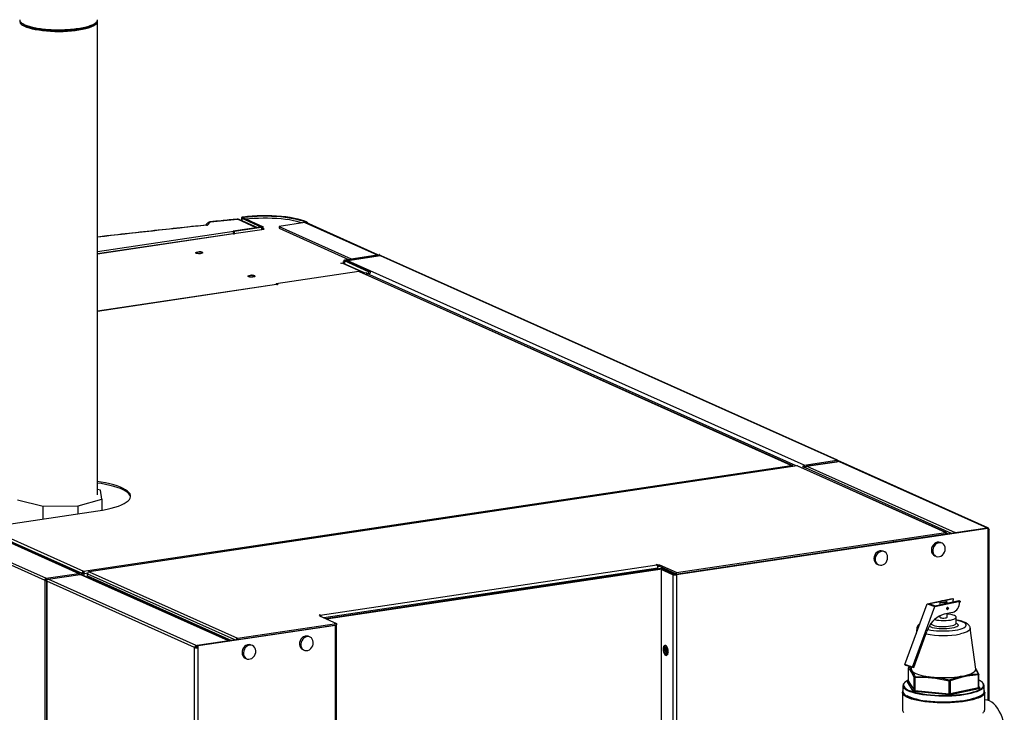
# Model space of a CAD drawing. Extents: x 19.1 to 29.8, y 0.6 to 8.7.
# Drawn here: x 24.3 to 25.3, y 6.8 to 7.5 of the extents above; entities that cross this region are included whole.
import ezdxf

# ---------------------------------------------------------------- set-up
doc = ezdxf.new("R2010")
doc.units = 0
doc.header["$MEASUREMENT"] = 0
doc.layers.get('0').update_dxf_attribs({"linetype": 'CONTINUOUS'})
doc.layers.add('D7', color=7, linetype='CONTINUOUS')

# ---------------------------------------------------------------- blocks, each defined once
blk = doc.blocks.new('A$C59D10699')
at = {"color": 7, "linetype": 'CONTINUOUS'}
for p, q in [((2.3724, 3.4988), (2.3724, 3.9915)), ((2.49, 3.7827), (2.4866, 3.7794)), ((2.5374, 3.7767), (2.5179, 3.7855)), ((2.5383, 3.7769), (2.5197, 3.7852)), ((2.5221, 3.7871), (2.5221, 3.7842)), ((2.5242, 3.787), (2.5225, 3.7867)), ((2.5225, 3.7867), (2.5423, 3.7778)), ((2.5225, 3.7867), (2.5225, 3.784)), ((2.5237, 3.7878), (2.5246, 3.7873)), ((2.5242, 3.787), (2.5441, 3.778)), ((2.5246, 3.7873), (2.5246, 3.7868)), ((2.588, 3.7822), (2.5612, 3.7781)), ((2.588, 3.7822), (2.6631, 3.7485)), ((2.5906, 3.7825), (2.5889, 3.7823)), ((2.5889, 3.7823), (2.5889, 3.7821)), ((2.664, 3.7485), (2.5893, 3.782)), ((2.5906, 3.7825), (2.5906, 3.7814)), ((2.3724, 3.7521), (2.5374, 3.7767)), ((2.5134, 3.7705), (2.3724, 3.7494)), ((2.5138, 3.7704), (2.3724, 3.7493)), ((2.542, 3.7774), (2.5134, 3.7732)), ((2.5134, 3.7732), (2.5134, 3.7705)), ((2.5144, 3.7727), (2.5134, 3.7732)), ((2.5143, 3.7702), (2.5138, 3.7704)), ((2.5142, 3.7707), (2.5456, 3.7754)), ((2.5142, 3.7707), (2.5152, 3.7703)), ((2.5142, 3.7702), (2.5142, 3.7707)), ((2.5152, 3.7703), (2.5143, 3.7702)), ((2.543, 3.777), (2.5144, 3.7727)), ((2.5144, 3.7727), (2.5144, 3.7708)), ((2.543, 3.777), (2.542, 3.7774)), ((2.5423, 3.7778), (2.5441, 3.778)), ((2.5423, 3.7778), (2.5423, 3.7775)), ((2.543, 3.777), (2.543, 3.775)), ((2.5445, 3.7753), (2.5445, 3.7777)), ((2.5456, 3.7754), (2.5445, 3.7759)), ((2.5612, 3.7781), (2.6362, 3.7445)), ((2.5612, 3.7781), (2.5612, 3.7762)), ((2.5612, 3.7762), (2.6335, 3.7438)), ((2.6302, 3.7433), (2.6636, 3.7483)), ((2.6362, 3.7445), (2.6631, 3.7485)), ((2.6631, 3.7482), (2.6631, 3.7485)), ((2.6646, 3.7478), (2.6636, 3.7483)), ((2.664, 3.7486), (2.6657, 3.7489)), ((2.664, 3.7486), (2.664, 3.7485)), ((2.664, 3.7485), (2.664, 3.7484)), ((2.6661, 3.7474), (2.6661, 3.7485)), ((2.6256, 3.7398), (2.6291, 3.7403)), ((2.6261, 3.7396), (2.6256, 3.7398)), ((2.627, 3.7397), (2.6261, 3.7396)), ((2.65, 3.7294), (2.627, 3.7397)), ((2.6287, 3.7412), (2.6275, 3.741)), ((2.6275, 3.741), (2.6291, 3.7403)), ((2.6507, 3.7295), (2.6282, 3.7395)), ((2.6287, 3.7426), (2.6287, 3.7405)), ((2.6309, 3.7425), (2.6291, 3.7422)), ((2.6541, 3.731), (2.6291, 3.7422)), ((2.6291, 3.7422), (2.6291, 3.7391)), ((2.6291, 3.7391), (2.6291, 3.7403)), ((2.6302, 3.7433), (2.6312, 3.7429)), ((2.6559, 3.7313), (2.6309, 3.7425)), ((2.6312, 3.7429), (2.6646, 3.7478)), ((2.6312, 3.7429), (2.6312, 3.7423)), ((2.6667, 3.7475), (2.6327, 3.7424)), ((3.1072, 3.5297), (2.6327, 3.7424)), ((2.6362, 3.7445), (2.6362, 3.7442)), ((2.6646, 3.7478), (2.6646, 3.7472)), ((3.1412, 3.5348), (2.6667, 3.7475)), ((3.1419, 3.5347), (2.6674, 3.7474)), ((2.6441, 3.7311), (2.5581, 3.7182)), ((3.094, 3.5294), (2.6441, 3.7311)), ((3.0948, 3.5293), (2.6449, 3.731)), ((2.6489, 3.7292), (2.65, 3.7294)), ((2.6526, 3.7298), (2.65, 3.7294)), ((2.6524, 3.7291), (2.6559, 3.7296)), ((3.0992, 3.5288), (2.6524, 3.7291)), ((2.6524, 3.7276), (2.6524, 3.7291)), ((2.6559, 3.7313), (2.6541, 3.731)), ((2.6541, 3.731), (2.6541, 3.7294)), ((2.6559, 3.7313), (2.6559, 3.7296)), ((2.5584, 3.7176), (2.3724, 3.6898)), ((2.5587, 3.7175), (2.3724, 3.6897)), ((2.5581, 3.7182), (2.5599, 3.7175)), ((2.5581, 3.7176), (2.5581, 3.7182)), ((2.5591, 3.7173), (2.5587, 3.7175)), ((2.5599, 3.7175), (2.5591, 3.7173)), ((1.8784, 3.6297), (2.3529, 3.417)), ((2.3536, 3.4169), (1.8791, 3.6296)), ((1.8429, 3.6229), (2.3176, 3.4101)), ((1.8445, 3.6247), (2.319, 3.4119)), ((3.1072, 3.5297), (3.1412, 3.5348)), ((3.1072, 3.5281), (3.1412, 3.5332)), ((3.1438, 3.5335), (3.1103, 3.5285)), ((3.1412, 3.5348), (3.1412, 3.5332)), ((3.1412, 3.5332), (3.1413, 3.5331)), ((3.1413, 3.5331), (3.1412, 3.5332)), ((3.1413, 3.5331), (3.1427, 3.5334)), ((3.1413, 3.5331), (3.1413, 3.5331)), ((3.2985, 3.4644), (3.1423, 3.5344)), ((3.1438, 3.5335), (3.2977, 3.4645)), ((2.3578, 3.4194), (3.094, 3.5294)), ((3.0997, 3.5289), (2.3635, 3.4188)), ((3.1, 3.5288), (2.3638, 3.4188)), ((3.2543, 3.4597), (3.1, 3.5288)), ((3.2551, 3.4595), (3.1008, 3.5287)), ((3.1059, 3.5279), (3.1072, 3.5281)), ((3.1064, 3.5277), (3.1068, 3.5278)), ((3.1072, 3.5281), (3.107, 3.5278)), ((3.1072, 3.5297), (3.1072, 3.5281)), ((3.1072, 3.5281), (3.1072, 3.5281)), ((3.1073, 3.5279), (3.1074, 3.5279)), ((3.1096, 3.5282), (3.1074, 3.5279)), ((3.1082, 3.5275), (3.1074, 3.5279)), ((3.1087, 3.527), (3.1081, 3.5269)), ((3.109, 3.5276), (3.1082, 3.5275)), ((3.1082, 3.5269), (3.1082, 3.5275)), ((3.2605, 3.4586), (3.1087, 3.5267)), ((3.1103, 3.5285), (3.2643, 3.4595)), ((2.3754, 3.5036), (2.3724, 3.5043)), ((2.3768, 3.4942), (2.3754, 3.5036)), ((2.2891, 3.4934), (2.3157, 3.487)), ((2.3521, 3.4873), (2.3768, 3.4942)), ((2.3768, 3.4942), (2.3768, 3.4827)), ((2.2567, 3.4647), (2.3728, 3.4821)), ((2.3157, 3.487), (2.3521, 3.4873)), ((2.3157, 3.4735), (2.3157, 3.487)), ((2.3521, 3.479), (2.3521, 3.4873)), ((2.255, 3.4625), (2.3561, 3.4172)), ((2.2567, 3.4647), (2.3578, 3.4194)), ((3.2977, 3.4642), (2.9737, 3.4158)), ((3.2985, 3.4638), (2.9745, 3.4154)), ((3.2643, 3.4595), (3.2977, 3.4645)), ((3.2977, 3.4641), (3.2977, 3.4645)), ((3.2977, 3.4642), (3.2985, 3.4638)), ((3.2985, 3.4638), (3.2985, 3.4619)), ((3.2985, 3.4627), (3.2994, 3.4628)), ((3.2985, 3.4619), (3.2985, 3.2848)), ((3.2998, 3.2844), (3.2998, 3.4625)), ((2.9746, 3.4179), (3.2543, 3.4597)), ((2.9746, 3.4163), (3.2543, 3.4581)), ((3.2163, 3.452), (3.2157, 3.4523)), ((3.2172, 3.4521), (3.2165, 3.4524)), ((3.2525, 3.4578), (3.2525, 3.4574)), ((3.2539, 3.458), (3.2539, 3.4576)), ((3.2546, 3.4578), (3.254, 3.458)), ((3.2543, 3.4597), (3.2543, 3.4581)), ((3.256, 3.458), (3.2546, 3.4578)), ((3.257, 3.4581), (3.2559, 3.4586)), ((3.2643, 3.4592), (3.2643, 3.4595)), ((3.1816, 3.4468), (3.1809, 3.4471)), ((3.1824, 3.4469), (3.1818, 3.4472)), ((3.189, 3.4479), (3.1883, 3.4482)), ((3.2007, 3.4497), (3.2, 3.45)), ((3.2033, 3.4501), (3.2027, 3.4504)), ((3.2506, 3.4485), (3.2493, 3.4491)), ((3.1304, 3.4392), (2.9765, 3.4162)), ((3.1304, 3.4392), (3.1297, 3.4395)), ((3.1305, 3.4392), (3.1304, 3.4392)), ((3.1908, 3.4395), (3.1895, 3.4402)), ((3.2432, 3.4354), (3.2445, 3.4348)), ((2.6039, 3.3737), (2.954, 3.426)), ((2.6077, 3.371), (2.9553, 3.4229)), ((2.6096, 3.3701), (2.9588, 3.4223)), ((2.6104, 3.3697), (2.9596, 3.4219)), ((2.9536, 3.4262), (2.9543, 3.4263)), ((2.954, 3.426), (2.9536, 3.4262)), ((2.9543, 3.4263), (2.956, 3.4256)), ((2.9543, 3.4258), (2.9543, 3.4263)), ((2.9551, 3.4244), (2.956, 3.424)), ((2.9553, 3.4218), (2.9553, 3.4229)), ((2.9571, 3.4257), (2.956, 3.4256)), ((2.956, 3.424), (2.956, 3.4256)), ((2.9571, 3.4241), (2.956, 3.424)), ((2.9746, 3.4179), (2.9571, 3.4257)), ((2.9571, 3.4241), (2.9571, 3.4257)), ((2.9746, 3.4163), (2.9571, 3.4241)), ((2.9586, 3.4212), (2.96, 3.4214)), ((2.9709, 3.4156), (2.9586, 3.4212)), ((2.9586, 3.4212), (2.9586, 3.2262)), ((2.9596, 3.4219), (2.9588, 3.4223)), ((2.9596, 3.4219), (2.9596, 3.4213)), ((2.9723, 3.4158), (2.96, 3.4214)), ((2.9609, 3.4218), (2.9619, 3.422)), ((2.9609, 3.4218), (2.973, 3.4164)), ((2.9609, 3.421), (2.9609, 3.4218)), ((3.1833, 3.4265), (3.1847, 3.4259)), ((2.319, 3.4103), (2.3176, 3.4101)), ((2.319, 3.4119), (2.3529, 3.417)), ((2.319, 3.4119), (2.319, 3.4104)), ((2.319, 3.4104), (2.3202, 3.4105)), ((2.319, 3.4103), (2.319, 3.4104)), ((2.3191, 3.4101), (2.319, 3.4103)), ((2.3211, 3.4111), (2.3545, 3.416)), ((2.4751, 3.342), (2.3211, 3.4111)), ((2.3529, 3.417), (2.3529, 3.4158)), ((2.5085, 3.347), (2.3545, 3.416)), ((2.5093, 3.3469), (2.3553, 3.4159)), ((2.3561, 3.4172), (2.3575, 3.4174)), ((2.3561, 3.4172), (2.3561, 3.4159)), ((2.3575, 3.4174), (2.3575, 3.4161)), ((2.3575, 3.4163), (2.3578, 3.4162)), ((2.3578, 3.4194), (2.3578, 3.4178)), ((2.3587, 3.417), (2.3578, 3.4174)), ((2.3578, 3.4161), (2.3578, 3.4174)), ((2.3587, 3.417), (2.3622, 3.4176)), ((2.3587, 3.4157), (2.3587, 3.417)), ((2.362, 3.4143), (2.362, 3.4167)), ((2.362, 3.4167), (2.5142, 3.3484)), ((2.362, 3.4143), (2.5117, 3.3472)), ((2.3638, 3.4188), (2.5181, 3.3496)), ((2.9723, 3.4158), (2.9709, 3.4156)), ((2.9709, 3.4156), (2.9709, 3.2207)), ((2.9739, 3.4166), (2.973, 3.4164)), ((2.973, 3.4157), (2.973, 3.4164)), ((2.9737, 3.4158), (2.9745, 3.4154)), ((2.9745, 3.4154), (2.9745, 3.2204)), ((2.9746, 3.4163), (2.9746, 3.4179)), ((2.9759, 3.4165), (2.9765, 3.4162)), ((2.9765, 3.4162), (2.9765, 3.4162)), ((2.3176, 3.4101), (2.3176, 0.9193)), ((2.3199, 3.4102), (2.3191, 3.4101)), ((2.3197, 3.4098), (2.3191, 3.4101)), ((2.3192, 3.4092), (2.3192, 0.9189)), ((2.3195, 3.4089), (2.3195, 0.9187)), ((2.4734, 3.3399), (2.3195, 3.4089)), ((3.2352, 3.3853), (3.2614, 3.3908)), ((3.2627, 3.3904), (3.2537, 3.3885)), ((3.2614, 3.3908), (3.2627, 3.3904)), ((3.2627, 3.3892), (3.2627, 3.3904)), ((3.212, 3.3221), (3.2352, 3.3853)), ((3.2201, 3.3195), (3.2433, 3.3827)), ((3.2352, 3.3853), (3.2433, 3.3827)), ((3.2488, 3.3874), (3.2381, 3.3852)), ((3.2381, 3.3852), (3.2435, 3.3834)), ((3.2433, 3.3827), (3.2695, 3.3882)), ((3.2435, 3.3834), (3.2682, 3.3887)), ((3.2486, 3.3872), (3.2486, 3.3845)), ((3.2494, 3.388), (3.2487, 3.3874)), ((3.2559, 3.3874), (3.2552, 3.388)), ((3.256, 3.3861), (3.256, 3.3872)), ((3.256, 3.3796), (3.2563, 3.3795)), ((3.2569, 3.3815), (3.2566, 3.3816)), ((3.2621, 3.3891), (3.2619, 3.3873)), ((3.2627, 3.3892), (3.2621, 3.3891)), ((3.2682, 3.3887), (3.2695, 3.3882)), ((3.2695, 3.3871), (3.2689, 3.387)), ((3.2695, 3.3882), (3.2695, 3.3871)), ((2.6028, 3.3738), (2.6035, 3.3739)), ((2.6045, 3.373), (2.6028, 3.3738)), ((2.6045, 3.373), (2.6034, 3.3729)), ((2.6034, 3.3729), (2.621, 3.365)), ((2.6035, 3.3739), (2.6039, 3.3737)), ((2.6035, 3.3735), (2.6035, 3.3739)), ((2.6039, 3.3733), (2.6039, 3.3737)), ((2.6045, 3.3724), (2.6045, 3.373)), ((3.2486, 3.373), (3.2486, 3.3714)), ((3.2616, 3.3764), (3.2531, 3.3746)), ((3.256, 3.3714), (3.256, 3.3752)), ((3.2656, 3.3652), (3.2656, 3.3714)), ((2.6198, 3.3629), (2.4769, 3.3415)), ((2.5181, 3.3496), (2.621, 3.365)), ((2.5181, 3.3481), (2.621, 3.3634)), ((2.6192, 3.3632), (2.6198, 3.3629)), ((2.6198, 0.8442), (2.6198, 3.3629)), ((2.621, 3.365), (2.621, 3.3634)), ((2.6211, 0.8448), (2.6211, 3.3635)), ((3.2245, 3.3599), (3.2237, 3.3538)), ((3.2365, 3.3598), (3.235, 3.3565)), ((3.2858, 3.3175), (3.2801, 3.3599)), ((2.5181, 3.3496), (2.5181, 3.3481)), ((2.5934, 3.3508), (2.5921, 3.3514)), ((3.2213, 3.319), (3.235, 3.3565)), ((2.4748, 3.3401), (2.4734, 3.3399)), ((2.4734, 0.8497), (2.4734, 3.3399)), ((2.4751, 3.342), (2.5085, 3.347)), ((2.4751, 3.3405), (2.4751, 3.342)), ((2.4751, 3.3405), (2.4761, 3.3406)), ((2.5161, 3.3479), (2.4761, 3.3419)), ((2.4761, 3.3419), (2.4761, 3.34)), ((2.4761, 3.3419), (2.4769, 3.3415)), ((2.4769, 3.3396), (2.4761, 3.34)), ((2.4769, 3.3396), (2.4769, 3.3415)), ((2.4769, 0.8495), (2.4769, 3.3396)), ((2.5085, 3.3467), (2.5085, 3.347)), ((2.5142, 3.3484), (2.5156, 3.3478)), ((2.5142, 3.3476), (2.5142, 3.3484)), ((2.5336, 3.3418), (2.5322, 3.3424)), ((2.5261, 3.3288), (2.5275, 3.3282)), ((2.5859, 3.3377), (2.5873, 3.3371)), ((3.2201, 3.3195), (3.212, 3.3221)), ((3.212, 3.3221), (3.2132, 3.3216)), ((3.2132, 3.3216), (3.2213, 3.319)), ((3.2157, 3.3185), (3.2157, 3.3053)), ((3.2157, 3.3185), (3.2157, 3.3052)), ((3.2181, 3.3159), (3.2157, 3.3185)), ((3.2182, 3.32), (3.2165, 3.3195)), ((3.2165, 3.3195), (3.2188, 3.3169)), ((3.2191, 3.3197), (3.2188, 3.3175)), ((3.2213, 3.319), (3.2201, 3.3195)), ((3.2188, 3.3175), (3.2188, 3.3169)), ((3.2218, 3.3087), (3.2194, 3.3138)), ((3.2218, 3.2955), (3.2218, 3.3087)), ((3.2364, 3.3084), (3.2225, 3.3085)), ((3.2225, 3.3085), (3.2225, 3.2953)), ((3.2226, 3.3097), (3.2367, 3.3095)), ((3.2585, 3.3062), (3.2701, 3.3099)), ((3.2706, 3.3088), (3.2591, 3.3051)), ((3.2886, 3.3113), (3.277, 3.3101)), ((3.2882, 3.3124), (3.2858, 3.3175)), ((3.2865, 3.3166), (3.2889, 3.3116)), ((3.2886, 3.2981), (3.2886, 3.3113)), ((3.2889, 3.2983), (3.2889, 3.3115)), ((3.21, 3.3001), (3.21, 3.2942)), ((3.2116, 3.3033), (3.2115, 3.3033)), ((3.2208, 3.2945), (3.2147, 3.3042)), ((3.2157, 3.3052), (3.2218, 3.2955)), ((3.2581, 3.305), (3.2441, 3.3077)), ((3.2581, 3.2918), (3.2581, 3.305)), ((3.2591, 3.3051), (3.2591, 3.2919)), ((3.2591, 3.2919), (3.2886, 3.2981)), ((3.2889, 3.299), (3.2899, 3.2974)), ((3.289, 3.2979), (3.2891, 3.2978)), ((3.2946, 3.2942), (3.2946, 3.3001)), ((3.2095, 3.2932), (3.2095, 3.2934)), ((3.2095, 3.2932), (3.2095, 3.2752)), ((3.2577, 3.2906), (3.2221, 3.2941)), ((3.2225, 3.2953), (3.2581, 3.2918)), ((3.2892, 3.2969), (3.2597, 3.2907)), ((3.2951, 3.2752), (3.2951, 3.2932)), ((3.2951, 3.2932), (3.2951, 3.2931))]:
    blk.add_line(p, q, dxfattribs=at)
at = {"color": 7, "linetype": 'CONTINUOUS', "flags": 128}
for points in [[(2.2915, 3.992), (2.2915, 3.992), (2.2915, 3.9909), (2.2921, 3.9897), (2.293, 3.9886), (2.2945, 3.9876), (2.2964, 3.9865), (2.2986, 3.9856), (2.3013, 3.9847), (2.3044, 3.9838), (2.3077, 3.9831), (2.3114, 3.9825), (2.3153, 3.982), (2.3194, 3.9816), (2.3236, 3.9813), (2.3279, 3.9811), (2.3323, 3.981), (2.3367, 3.9811), (2.341, 3.9813), (2.3452, 3.9816), (2.3493, 3.982), (2.3531, 3.9826), (2.3567, 3.9832), (2.3601, 3.984), (2.3631, 3.9848), (2.3657, 3.9857), (2.3679, 3.9867), (2.3697, 3.9877), (2.3711, 3.9888)], [(2.487, 3.7816), (2.4861, 3.7807), (2.4847, 3.7793)], [(2.4896, 3.7828), (2.4897, 3.7828), (2.49, 3.7827)], [(2.5175, 3.7856), (2.5176, 3.7856), (2.5179, 3.7855)], [(2.5237, 3.7878), (2.5232, 3.7877), (2.5228, 3.7876), (2.5224, 3.7874), (2.5222, 3.7873), (2.5221, 3.7871), (2.5221, 3.787), (2.5222, 3.7868), (2.5225, 3.7867)], [(2.5906, 3.7825), (2.5879, 3.7837), (2.5846, 3.7847), (2.5811, 3.7856), (2.5771, 3.7865), (2.5729, 3.7872), (2.5684, 3.7879), (2.5636, 3.7884), (2.5587, 3.7888), (2.5537, 3.789), (2.5486, 3.7891), (2.5434, 3.7891), (2.5383, 3.789), (2.5333, 3.7887), (2.5284, 3.7883), (2.5237, 3.7878)], [(2.5246, 3.7873), (2.5244, 3.7873), (2.5243, 3.7872), (2.5242, 3.7872), (2.5241, 3.7872), (2.5241, 3.7871), (2.5241, 3.7871), (2.5241, 3.787), (2.5242, 3.787)], [(2.5889, 3.7823), (2.5862, 3.7834), (2.5831, 3.7844), (2.5797, 3.7853), (2.5759, 3.7861), (2.5718, 3.7868), (2.5675, 3.7874), (2.5629, 3.7879), (2.5582, 3.7883), (2.5534, 3.7885), (2.5485, 3.7886), (2.5435, 3.7886), (2.5386, 3.7885), (2.5338, 3.7882), (2.5291, 3.7878), (2.5246, 3.7873)], [(2.5851, 3.7817), (2.5831, 3.7823), (2.5798, 3.7832), (2.5761, 3.784), (2.5721, 3.7848), (2.5679, 3.7854), (2.5634, 3.7859), (2.5588, 3.7862), (2.5541, 3.7865), (2.5493, 3.7866), (2.5445, 3.7866), (2.5397, 3.7865), (2.5349, 3.7863), (2.5303, 3.786), (2.5271, 3.7856)], [(2.5889, 3.7821), (2.5893, 3.782), (2.5893, 3.782)], [(2.5134, 3.7705), (2.5135, 3.7705), (2.5138, 3.7704)], [(2.5423, 3.7778), (2.5424, 3.7777), (2.5425, 3.7777), (2.5425, 3.7776), (2.5424, 3.7776), (2.5424, 3.7775), (2.5423, 3.7775), (2.5421, 3.7775), (2.542, 3.7774)], [(2.5441, 3.778), (2.5443, 3.7779), (2.5444, 3.7778), (2.5445, 3.7776), (2.5444, 3.7775), (2.5442, 3.7773), (2.5438, 3.7772), (2.5434, 3.7771), (2.543, 3.777)], [(2.4813, 3.7511), (2.4817, 3.7508), (2.4817, 3.7504), (2.4812, 3.7501), (2.4802, 3.7499), (2.479, 3.7497), (2.4777, 3.7497), (2.4764, 3.7498), (2.4754, 3.75), (2.4747, 3.7503), (2.4745, 3.7507), (2.4748, 3.751), (2.4755, 3.7513), (2.4766, 3.7515), (2.4779, 3.7516), (2.4792, 3.7515), (2.4804, 3.7514), (2.4813, 3.7511)], [(2.4757, 3.7503), (2.4764, 3.7501), (2.4774, 3.7499), (2.4785, 3.7499), (2.4795, 3.75), (2.4803, 3.7502), (2.4808, 3.7505), (2.4809, 3.7507), (2.4805, 3.751), (2.4798, 3.7512), (2.4788, 3.7513), (2.4778, 3.7514), (2.4767, 3.7513), (2.4759, 3.7511), (2.4754, 3.7508), (2.4754, 3.7505), (2.4757, 3.7503)], [(2.6636, 3.7483), (2.6638, 3.7483), (2.6639, 3.7484), (2.664, 3.7484), (2.6641, 3.7484), (2.6641, 3.7485), (2.6641, 3.7485), (2.664, 3.7486), (2.664, 3.7486)], [(2.6646, 3.7478), (2.6651, 3.7479), (2.6655, 3.748), (2.6658, 3.7482), (2.666, 3.7483), (2.6661, 3.7485), (2.6661, 3.7486), (2.6659, 3.7488), (2.6657, 3.7489)], [(2.6291, 3.7422), (2.6289, 3.7424), (2.6287, 3.7425), (2.6287, 3.7427), (2.6288, 3.7428), (2.629, 3.743), (2.6293, 3.7431), (2.6297, 3.7432), (2.6302, 3.7433)], [(2.6309, 3.7425), (2.6308, 3.7425), (2.6307, 3.7426), (2.6307, 3.7426), (2.6308, 3.7427), (2.6308, 3.7427), (2.6309, 3.7428), (2.6311, 3.7428), (2.6312, 3.7429)], [(2.5357, 3.7267), (2.5362, 3.7264), (2.5361, 3.726), (2.5356, 3.7257), (2.5347, 3.7255), (2.5335, 3.7253), (2.5321, 3.7253), (2.5309, 3.7254), (2.5298, 3.7256), (2.5291, 3.7259), (2.5289, 3.7263), (2.5292, 3.7266), (2.53, 3.7269), (2.5311, 3.7271), (2.5323, 3.7272), (2.5337, 3.7271), (2.5348, 3.727), (2.5357, 3.7267)], [(2.5302, 3.7259), (2.5309, 3.7257), (2.5319, 3.7255), (2.5329, 3.7255), (2.534, 3.7256), (2.5348, 3.7258), (2.5352, 3.726), (2.5353, 3.7263), (2.535, 3.7266), (2.5343, 3.7268), (2.5333, 3.7269), (2.5322, 3.7269), (2.5312, 3.7269), (2.5304, 3.7267), (2.5299, 3.7264), (2.5298, 3.7261), (2.5302, 3.7259)], [(2.5584, 3.7176), (2.5585, 3.7176), (2.5587, 3.7175)], [(2.3728, 3.4821), (2.3777, 3.4829), (2.3823, 3.4838), (2.3866, 3.4848), (2.3905, 3.4859), (2.3941, 3.487), (2.3973, 3.4883), (2.4, 3.4896), (2.4023, 3.491), (2.4042, 3.4924), (2.4055, 3.4938), (2.4064, 3.4953), (2.4068, 3.4968), (2.4068, 3.4983), (2.4062, 3.4998), (2.4051, 3.5013), (2.4036, 3.5027), (2.4016, 3.5041), (2.3991, 3.5055), (2.3962, 3.5068), (2.3929, 3.508), (2.3893, 3.5091), (2.3852, 3.5102), (2.3808, 3.5112), (2.3761, 3.512), (2.3724, 3.5126)], [(2.4068, 3.4965), (2.4068, 3.4967), (2.4062, 3.4982), (2.4051, 3.4997), (2.4036, 3.5011), (2.4016, 3.5025), (2.3991, 3.5039), (2.3962, 3.5052), (2.3929, 3.5064), (2.3893, 3.5076), (2.3852, 3.5086), (2.3808, 3.5096), (2.3761, 3.5105), (2.3724, 3.511)], [(3.2994, 3.4628), (3.2996, 3.4627), (3.2998, 3.4626), (3.2998, 3.4624), (3.2997, 3.4623), (3.2995, 3.4622), (3.2992, 3.4621), (3.2989, 3.462), (3.2985, 3.4619)], [(3.2493, 3.4491), (3.249, 3.4492), (3.2474, 3.4496), (3.2458, 3.4494), (3.2442, 3.4488), (3.2428, 3.4479), (3.2415, 3.4465), (3.2405, 3.4449), (3.2399, 3.4431), (3.2397, 3.4413)], [(3.2541, 3.4426), (3.2539, 3.4444), (3.2533, 3.446), (3.2523, 3.4473), (3.2511, 3.4483), (3.2496, 3.4488), (3.248, 3.4489), (3.2464, 3.4486), (3.2448, 3.4478), (3.2435, 3.4466), (3.2423, 3.4451), (3.2416, 3.4434), (3.2412, 3.4416), (3.2412, 3.4398), (3.2416, 3.4381), (3.2423, 3.4366), (3.2435, 3.4355), (3.2448, 3.4347), (3.2464, 3.4344), (3.248, 3.4345), (3.2496, 3.4351), (3.2511, 3.4361), (3.2523, 3.4374), (3.2533, 3.439), (3.2539, 3.4408), (3.2541, 3.4426)], [(3.1307, 3.4396), (3.131, 3.4396), (3.1321, 3.4394)], [(3.1895, 3.4402), (3.1892, 3.4403), (3.1876, 3.4406), (3.186, 3.4405), (3.1844, 3.4399), (3.1829, 3.4389), (3.1817, 3.4376), (3.1807, 3.436), (3.1801, 3.4342), (3.1799, 3.4324)], [(3.1942, 3.4337), (3.194, 3.4355), (3.1934, 3.4371), (3.1925, 3.4384), (3.1912, 3.4393), (3.1898, 3.4399), (3.1882, 3.44), (3.1866, 3.4396), (3.185, 3.4388), (3.1836, 3.4377), (3.1825, 3.4362), (3.1817, 3.4345), (3.1813, 3.4327), (3.1813, 3.4309), (3.1817, 3.4292), (3.1825, 3.4277), (3.1836, 3.4265), (3.185, 3.4258), (3.1866, 3.4254), (3.1882, 3.4256), (3.1898, 3.4261), (3.1912, 3.4271), (3.1925, 3.4285), (3.1934, 3.4301), (3.194, 3.4319), (3.1942, 3.4337)], [(3.2559, 3.3874), (3.256, 3.3872), (3.2558, 3.3868), (3.2551, 3.3865), (3.2541, 3.3863), (3.2528, 3.3862), (3.2514, 3.3862), (3.2502, 3.3864), (3.2492, 3.3866), (3.2487, 3.3869), (3.2486, 3.3873), (3.2487, 3.3874)], [(3.2504, 3.3884), (3.2496, 3.3882), (3.2493, 3.3879), (3.2494, 3.3876), (3.25, 3.3873), (3.2509, 3.3871), (3.252, 3.387), (3.2532, 3.3871), (3.2542, 3.3872), (3.255, 3.3874), (3.2553, 3.3877), (3.2552, 3.388), (3.2546, 3.3883), (3.2537, 3.3885), (3.2526, 3.3886), (3.2514, 3.3886), (3.2504, 3.3884)], [(3.2566, 3.3816), (3.2566, 3.3816), (3.2563, 3.3816), (3.256, 3.3814), (3.2558, 3.3812), (3.2556, 3.3808), (3.2555, 3.3804), (3.2556, 3.3801), (3.2558, 3.3798), (3.256, 3.3796)], [(3.2558, 3.3803), (3.2559, 3.3807), (3.256, 3.3811), (3.2563, 3.3813), (3.2566, 3.3815), (3.2569, 3.3815), (3.2572, 3.3813), (3.2573, 3.381), (3.2574, 3.3807), (3.2573, 3.3803), (3.2572, 3.3799), (3.2569, 3.3797), (3.2566, 3.3795), (3.2563, 3.3795), (3.256, 3.3797), (3.2559, 3.38), (3.2558, 3.3803)], [(3.243, 3.369), (3.2433, 3.3689), (3.2453, 3.3685), (3.2476, 3.3682), (3.25, 3.368), (3.2526, 3.368), (3.2551, 3.368), (3.2575, 3.3682), (3.2597, 3.3685), (3.2616, 3.369), (3.2632, 3.3695), (3.2645, 3.37), (3.2652, 3.3706), (3.2656, 3.3713), (3.2654, 3.3719), (3.2647, 3.3726), (3.2637, 3.3732), (3.2622, 3.3737), (3.2603, 3.3741), (3.2582, 3.3745), (3.256, 3.3747)], [(3.2486, 3.3714), (3.2487, 3.3712), (3.2492, 3.3709), (3.2502, 3.3706), (3.2514, 3.3705), (3.2528, 3.3704), (3.2541, 3.3706), (3.2551, 3.3708), (3.2558, 3.3711), (3.256, 3.3714)], [(2.6198, 3.3629), (2.6202, 3.363), (2.6206, 3.3631), (2.6208, 3.3632), (2.621, 3.3633), (2.6211, 3.3634), (2.6211, 3.3636), (2.621, 3.3637), (2.621, 3.3637)], [(3.236, 3.3587), (3.2363, 3.3587), (3.239, 3.3581), (3.2419, 3.3577), (3.245, 3.3574), (3.2483, 3.3572), (3.2516, 3.3571), (3.255, 3.3571), (3.2583, 3.3573), (3.2615, 3.3576), (3.2645, 3.3579), (3.2673, 3.3584), (3.2697, 3.359), (3.2718, 3.3597), (3.2735, 3.3605), (3.2748, 3.3613), (3.2756, 3.3621), (3.2759, 3.363), (3.2758, 3.3639), (3.2752, 3.3647), (3.2741, 3.3656), (3.2725, 3.3663), (3.2706, 3.3671), (3.2683, 3.3677), (3.2656, 3.3682), (3.2656, 3.3682)], [(3.2656, 3.3652), (3.266, 3.3649), (3.267, 3.3643), (3.2675, 3.3636), (3.2676, 3.3629), (3.2671, 3.3622), (3.2662, 3.3615), (3.2648, 3.3609), (3.263, 3.3604), (3.2609, 3.3599), (3.2585, 3.3596), (3.2559, 3.3593), (3.2532, 3.3592), (3.2504, 3.3593), (3.2478, 3.3594), (3.2452, 3.3597), (3.2429, 3.3601), (3.2409, 3.3605), (3.2393, 3.3611), (3.238, 3.3617), (3.2377, 3.362)], [(3.2393, 3.3646), (3.2395, 3.3643), (3.2403, 3.3637), (3.2417, 3.3631), (3.2433, 3.3626), (3.2453, 3.3622), (3.2476, 3.3619), (3.25, 3.3618), (3.2526, 3.3617), (3.2551, 3.3618), (3.2575, 3.362), (3.2597, 3.3623), (3.2616, 3.3627), (3.2632, 3.3632), (3.2645, 3.3638), (3.2652, 3.3644), (3.2656, 3.3651), (3.2656, 3.3652)], [(3.2801, 3.3599), (3.2801, 3.3598), (3.28, 3.3589), (3.2794, 3.358), (3.2783, 3.3571), (3.2768, 3.3562), (3.2749, 3.3554), (3.2726, 3.3547), (3.2699, 3.354)], [(2.5921, 3.3514), (2.5914, 3.3516), (2.5898, 3.3518), (2.5882, 3.3516), (2.5866, 3.3509), (2.5852, 3.3498), (2.584, 3.3484), (2.5831, 3.3468), (2.5826, 3.345), (2.5825, 3.3431), (2.5828, 3.3414), (2.5835, 3.3399), (2.5846, 3.3386), (2.5859, 3.3377), (2.5859, 3.3377)], [(2.5903, 3.3512), (2.5887, 3.3507), (2.5872, 3.3498), (2.5859, 3.3486), (2.5849, 3.347), (2.5842, 3.3453), (2.5839, 3.3434), (2.584, 3.3416), (2.5845, 3.34), (2.5854, 3.3386), (2.5865, 3.3375), (2.588, 3.3369), (2.5895, 3.3367), (2.5912, 3.3369), (2.5927, 3.3376), (2.5942, 3.3387), (2.5953, 3.3401), (2.5962, 3.3417), (2.5967, 3.3435), (2.5968, 3.3454), (2.5965, 3.3471), (2.5958, 3.3486), (2.5948, 3.3499), (2.5935, 3.3507), (2.592, 3.3512), (2.5903, 3.3512)], [(2.5322, 3.3424), (2.5316, 3.3427), (2.53, 3.3429), (2.5284, 3.3427), (2.5268, 3.342), (2.5254, 3.3409), (2.5242, 3.3395), (2.5233, 3.3378), (2.5228, 3.336), (2.5227, 3.3342), (2.523, 3.3325), (2.5237, 3.3309), (2.5247, 3.3297), (2.5261, 3.3288), (2.5261, 3.3288)], [(2.5305, 3.3422), (2.5289, 3.3418), (2.5274, 3.3409), (2.5261, 3.3396), (2.5251, 3.3381), (2.5244, 3.3363), (2.5241, 3.3345), (2.5242, 3.3327), (2.5247, 3.3311), (2.5255, 3.3297), (2.5267, 3.3286), (2.5281, 3.3279), (2.5297, 3.3277), (2.5313, 3.328), (2.5329, 3.3286), (2.5343, 3.3297), (2.5355, 3.3311), (2.5364, 3.3328), (2.5369, 3.3346), (2.537, 3.3364), (2.5367, 3.3382), (2.536, 3.3397), (2.535, 3.3409), (2.5337, 3.3418), (2.5321, 3.3423), (2.5305, 3.3422)], [(2.9659, 3.3357), (2.9658, 3.3373), (2.9654, 3.3389), (2.9648, 3.3403), (2.9641, 3.3414), (2.9633, 3.342), (2.9625, 3.3421), (2.9617, 3.3417), (2.9611, 3.3408), (2.9608, 3.3396), (2.9606, 3.3381), (2.9608, 3.3364), (2.9611, 3.3349), (2.9617, 3.3335), (2.9625, 3.3324), (2.9633, 3.3318), (2.9641, 3.3317), (2.9648, 3.3321), (2.9654, 3.3329), (2.9658, 3.3342), (2.9659, 3.3357)], [(2.9643, 3.3412), (2.9639, 3.3401), (2.9638, 3.3385)], [(2.9648, 3.3381), (2.9649, 3.3392), (2.9651, 3.3397)], [(2.9621, 3.3383), (2.9622, 3.3367), (2.9626, 3.3351), (2.9631, 3.3337), (2.9639, 3.3326), (2.9647, 3.332), (2.9647, 3.332)], [(3.2157, 3.3185), (3.2157, 3.3185), (3.2157, 3.3185)], [(3.2165, 3.3195), (3.2164, 3.3195), (3.2163, 3.3195)], [(3.2202, 3.3148), (3.2213, 3.314), (3.2227, 3.3132), (3.2244, 3.3124), (3.2264, 3.3117), (3.2286, 3.3111), (3.2311, 3.3105), (3.2338, 3.31), (3.2367, 3.3095)], [(3.2765, 3.3112), (3.2787, 3.3119), (3.2806, 3.3126), (3.2823, 3.3134), (3.2836, 3.3141), (3.2847, 3.315), (3.2854, 3.3158), (3.2857, 3.3167), (3.2858, 3.3175)], [(3.2889, 3.3115), (3.2889, 3.3115), (3.2889, 3.3115), (3.2889, 3.3114), (3.2888, 3.3114), (3.2887, 3.3114), (3.2887, 3.3113), (3.2886, 3.3113)], [(3.2116, 3.2985), (3.2124, 3.2978), (3.2138, 3.2967), (3.2157, 3.2956), (3.2181, 3.2947), (3.2208, 3.2938), (3.2238, 3.2929), (3.2272, 3.2922), (3.2309, 3.2916), (3.2348, 3.291), (3.2389, 3.2906), (3.2432, 3.2903), (3.2476, 3.2901), (3.252, 3.29), (3.2564, 3.2901), (3.2608, 3.2902), (3.2651, 3.2905), (3.2692, 3.291), (3.2732, 3.2915), (3.2769, 3.2921), (3.2803, 3.2928), (3.2834, 3.2936), (3.2862, 3.2945), (3.2886, 3.2955), (3.2906, 3.2965), (3.2921, 3.2976), (3.2927, 3.2982)], [(3.2154, 3.3047), (3.2152, 3.3047), (3.215, 3.3046), (3.2149, 3.3045), (3.2148, 3.3045), (3.2147, 3.3044), (3.2147, 3.3043), (3.2147, 3.3043), (3.2147, 3.3042)], [(3.2157, 3.3052), (3.2157, 3.3053), (3.2157, 3.3053)], [(3.2889, 3.2983), (3.2889, 3.2983), (3.2889, 3.2982), (3.2889, 3.2982), (3.2888, 3.2982), (3.2887, 3.2981), (3.2887, 3.2981), (3.2886, 3.2981)], [(3.2905, 3.3051), (3.2899, 3.3054), (3.2889, 3.3059)], [(3.2927, 3.2982), (3.2932, 3.2987), (3.2938, 3.2999), (3.2939, 3.301), (3.2936, 3.3022), (3.2928, 3.3033), (3.2916, 3.3044), (3.2905, 3.3051)], [(3.2951, 3.2931), (3.2951, 3.2927), (3.2946, 3.2916), (3.2937, 3.2904), (3.2924, 3.2893), (3.2906, 3.2883), (3.2883, 3.2872), (3.2857, 3.2863), (3.2827, 3.2854), (3.2794, 3.2847), (3.2758, 3.284), (3.2719, 3.2834), (3.2678, 3.2829), (3.2636, 3.2826), (3.2592, 3.2823), (3.2547, 3.2822), (3.2503, 3.2822), (3.2458, 3.2823), (3.2414, 3.2825), (3.2371, 3.2829), (3.233, 3.2833), (3.2291, 3.2839), (3.2255, 3.2846), (3.2222, 3.2854), (3.2191, 3.2862), (3.2165, 3.2872), (3.2142, 3.2882), (3.2124, 3.2892), (3.211, 3.2903), (3.21, 3.2915), (3.2095, 3.2926), (3.2095, 3.2932)], [(3.21, 3.2942), (3.2101, 3.2934), (3.2107, 3.2923), (3.2117, 3.2911), (3.2132, 3.29), (3.2151, 3.289), (3.2175, 3.288), (3.2203, 3.2871), (3.2234, 3.2862), (3.2268, 3.2855), (3.2306, 3.2848), (3.2345, 3.2843), (3.2387, 3.2839), (3.2431, 3.2835), (3.2475, 3.2833), (3.252, 3.2833), (3.2565, 3.2833), (3.261, 3.2835), (3.2653, 3.2838), (3.2695, 3.2842), (3.2735, 3.2848), (3.2773, 3.2854), (3.2808, 3.2861), (3.284, 3.287), (3.2868, 3.2879), (3.2892, 3.2889), (3.2912, 3.2899), (3.2927, 3.291), (3.2938, 3.2921), (3.2945, 3.2933), (3.2946, 3.2942)], [(3.2933, 3.2975), (3.2927, 3.2969), (3.2912, 3.2958), (3.2892, 3.2948), (3.2868, 3.2938), (3.284, 3.2929), (3.2808, 3.292), (3.2773, 3.2913), (3.2735, 3.2907), (3.2695, 3.2901), (3.2653, 3.2897), (3.261, 3.2894), (3.2565, 3.2892), (3.252, 3.2892), (3.2475, 3.2893), (3.2431, 3.2895), (3.2387, 3.2898), (3.2345, 3.2902), (3.2306, 3.2907), (3.2268, 3.2914), (3.2234, 3.2921), (3.2203, 3.293), (3.2175, 3.2939), (3.2151, 3.2949), (3.2132, 3.296), (3.2117, 3.2971), (3.2114, 3.2973)], [(3.2142, 3.2898), (3.2156, 3.2891), (3.2179, 3.2881), (3.2206, 3.2872), (3.2237, 3.2863), (3.2271, 3.2856), (3.2308, 3.2849), (3.2348, 3.2844), (3.2389, 3.284), (3.2432, 3.2837), (3.2476, 3.2835), (3.252, 3.2834), (3.2565, 3.2835), (3.2609, 3.2836), (3.2652, 3.2839), (3.2693, 3.2843), (3.2733, 3.2849), (3.277, 3.2855), (3.2804, 3.2862), (3.2836, 3.287), (3.2863, 3.2879), (3.2887, 3.2889), (3.2897, 3.2894)], [(3.2892, 3.2969), (3.2894, 3.2969), (3.2896, 3.297), (3.2897, 3.2971), (3.2898, 3.2971), (3.2899, 3.2972), (3.2899, 3.2973), (3.2899, 3.2973), (3.2899, 3.2974)], [(3.3156, 3.2532), (3.3154, 3.2568), (3.315, 3.2603), (3.3142, 3.2639), (3.3132, 3.2674), (3.3119, 3.2707), (3.3103, 3.2738), (3.3086, 3.2766), (3.3066, 3.2791), (3.3046, 3.2812), (3.3024, 3.2829), (3.3001, 3.2843), (3.2978, 3.2851), (3.2955, 3.2855), (3.2951, 3.2855)], [(3.2932, 3.2719), (3.2938, 3.2724)]]:
    blk.add_lwpolyline(points, dxfattribs=at)
at = {"color": 7, "linetype": 'CONTINUOUS'}
for centre, radius, start, end in [((2.369, 3.9915), 0.00338, 306.7114, 12.7576), ((3.307, -4.2071), 8.0285, 95.86523, 96.68469), ((2.49, 3.7786), 0.00425, 95.8188, 134.2116), ((2.4897, 3.7789), 0.00383, 85.4086, 133.9124), ((3.3389, -4.5482), 8.374, 95.62659, 95.81864), ((2.5179, 3.7814), 0.00425, 65.8539, 95.6268), ((2.5184, 3.7824), 0.0031, 66.098, 99.0215), ((2.5884, 3.7799), 0.00224, 76.7202, 98.7408), ((2.6634, 3.7463), 0.00224, 76.7202, 98.7408), ((2.6273, 3.7375), 0.0022, 66.098, 99.0215), ((2.6444, 3.7297), 0.00144, 66.098, 99.0215), ((2.6518, 3.7282), 0.00178, 36.5912, 62.4798), ((3.1108, 3.5264), 0.00216, 102.1493, 172.6364), ((3.2979, 3.4629), 0.00153, 355.1859, 96.8001), ((3.2545, 3.4581), 0.00153, 355.1859, 96.8001), ((3.2543, 3.4578), 0.000264, 355.1859, 96.8001), ((3.2646, 3.4577), 0.00184, 99.3486, 131.2209), ((3.2459, 3.4409), 0.00613, 176.6221, 243.9077), ((3.186, 3.432), 0.00613, 176.6221, 243.9077), ((2.9517, 3.4232), 0.0036, 354.762, 50.8168), ((2.9601, 3.4129), 0.00943, 83.8102, 98.0126), ((2.9601, 3.4191), 0.00289, 72.5062, 99.5596), ((2.3547, 3.4146), 0.00144, 66.098, 99.0215), ((2.9732, 3.423), 0.00767, 252.5062, 279.5596), ((2.9732, 3.4186), 0.00289, 252.5062, 279.5596), ((2.9753, 3.4237), 0.00767, 252.5062, 279.5596), ((3.2583, 3.3865), 0.0106, 288.5676, 2.7007), ((2.6026, 3.3717), 0.00244, 12.3118, 57.2184), ((3.26, 3.3502), 0.0254, 105.7097, 157.8068), ((3.2268, 3.3597), 0.00236, 175.4145, 226.128), ((2.5185, 3.3475), 0.00216, 102.1676, 173.7752), ((3.2523, 3.4454), 0.0931, 258.7256, 280.8969), ((2.4755, 3.3399), 0.00217, 102.2489, 181.0879), ((2.4757, 3.3472), 0.00767, 252.5062, 279.5596), ((2.4751, 3.3401), 0.000374, 102.2489, 181.0879), ((2.4756, 3.3428), 0.00289, 252.5062, 279.5596), ((2.5087, 3.3456), 0.00143, 61.2479, 99.065), ((2.5181, 3.3478), 0.000315, 99.3008, 129.3226), ((2.9666, 3.3389), 0.00459, 137.2456, 187.4953), ((2.9721, 3.3382), 0.00865, 158.3571, 218.6404), ((2.9728, 3.3383), 0.00902, 178.3888, 215.4228), ((2.9701, 3.3378), 0.00524, 177.3592, 216.8707), ((3.2167, 3.3185), 0.00102, 110.737, 180), ((3.2167, 3.3185), 0.00104, 105.4523, 181.0889), ((3.2191, 3.3159), 0.00104, 106.6623, 179.6508), ((3.2224, 3.3177), 0.00364, 192.165, 232.2146), ((3.2205, 3.3138), 0.00104, 106.0256, 178.5787), ((3.2229, 3.3087), 0.00104, 103.0423, 176.6424), ((3.2224, 3.3096), 0.00103, 233.213, 271.6386), ((3.2243, 3.3089), 0.00187, 154.0777, 190.4525), ((3.2385, 3.3086), 0.00211, 152.2245, 184.1495), ((3.251, 3.4155), 0.1069, 262.3192, 266.482), ((3.2464, 3.3077), 0.00227, 150.2305, 180.1842), ((3.2523, 3.4278), 0.1193, 266.2164, 278.6126), ((3.2601, 3.3729), 0.0638, 279.0041, 284.8787), ((3.2692, 3.3088), 0.00144, 359.8767, 49.5033), ((3.2756, 3.3102), 0.00137, 356.3598, 48.2083), ((3.2856, 3.3166), 0.000931, 29.1843, 78.5285), ((3.2856, 3.3166), 0.00092, 359.5448, 28.9997), ((3.2873, 3.3115), 0.00125, 350.8004, 47.9934), ((3.288, 3.3115), 0.000907, 23.5477, 81.2975), ((3.2879, 3.3115), 0.00102, 0, 22.6756), ((3.2138, 3.3001), 0.00367, 131.8553, 230.2354), ((3.2143, 3.3008), 0.00354, 131.6441, 221.3103), ((3.2215, 3.2931), 0.0141, 114.3749, 132.6682), ((3.2146, 3.3052), 0.00105, 272.196, 358.9812), ((3.2605, 3.3048), 0.00248, 146.3591, 174.3462), ((3.2584, 3.3085), 0.00352, 264.1819, 280.647), ((3.2575, 3.3049), 0.00154, 5.1037, 52.8603), ((3.2898, 3.298), 0.00125, 175.6344, 241.3286), ((3.2899, 3.2984), 0.000962, 212.6363, 273.1479), ((3.2908, 3.3002), 0.00367, 313.0146, 50.7976), ((3.2208, 3.2955), 0.00105, 272.1959, 358.9838), ((3.222, 3.2961), 0.00206, 233.2061, 271.6451), ((3.2224, 3.2963), 0.00103, 233.213, 271.6386), ((3.2207, 3.2951), 0.00176, 322.2374, 5.0786), ((3.2563, 3.2917), 0.00176, 322.2388, 5.0772), ((3.2584, 3.2976), 0.00703, 264.1811, 280.6481), ((3.2584, 3.2953), 0.00352, 264.1819, 280.647), ((3.2603, 3.2918), 0.00125, 175.6307, 241.3256), ((3.2135, 3.2754), 0.00401, 183.3351, 230.4147), ((3.2911, 3.2755), 0.00406, 312.1721, 356.123)]:
    blk.add_arc(centre, radius, start, end, dxfattribs=at)
for centre, major_axis, ratio, start_param, end_param in [((2.6328, 3.7408), (0.00063, 0.00154), 0.841518, 0.463517, 1.072703), ((2.6666, 3.7459), (0.00093, 0.0014), 0.79651, 0.131902, 0.623854), ((3.1413, 3.5331), (0.00032, 0.00165), 0.856601, 5.006705, 6.577502), ((3.094, 3.5275), (0.0009, 0.00176), 0.860339, 5.534511, 6.818471), ((3.094, 3.5275), (-0.00033, 0.00195), 0.525082, 4.961756, 5.97365), ((3.1, 3.5269), (-0.00026, 0.00196), 0.440626, 5.990273, 6.290332), ((3.1, 3.5269), (0.00074, 0.00183), 0.81172, 6.252063, 6.744015), ((3.1072, 3.5281), (0.00073, 0.0015), 0.830973, 0.518429, 2.089226), ((3.1074, 3.5278), (0.00167, 0.00002), 0.241722, 4.452825, 5.233457), ((2.3191, 3.4103), (0.00032, 0.00165), 0.856601, 0.294316, 1.865113), ((2.3529, 3.4154), (0.00073, 0.0015), 0.830973, 5.481079, 6.801615), ((2.3578, 3.4175), (0.00074, 0.00183), 0.81172, 0.46083, 2.031626), ((2.3578, 3.4175), (0.000094, 0.000329), 0.687493, 0.392471, 1.963267), ((2.3578, 3.4175), (-0.00026, 0.00196), 0.440626, 4.419477, 5.990273), ((2.3578, 3.4175), (-0.000023, 0.000341), 0.236513, 4.431326, 6.002122), ((2.3638, 3.4169), (0.0009, 0.00176), 0.860339, 0.535286, 2.106082), ((2.3638, 3.4169), (-0.00033, 0.00195), 0.525082, 5.97365, 6.81335), ((2.3191, 3.4103), (0.00167, -0.00011), 0.360976, 3.690038, 5.260835)]:
    blk.add_ellipse(centre, major_axis=major_axis, ratio=ratio, start_param=start_param, end_param=end_param, dxfattribs=at)
for points, knots in [([(2.2915, 3.9932), (2.2915, 3.9928), (2.2916, 3.992), (2.2924, 3.9909), (2.2936, 3.9898), (2.2951, 3.9888), (2.2963, 3.9882), (2.2969, 3.988)], [0, 0, 0, 0, 0.213144, 0.411482, 0.644034, 0.840213, 1, 1, 1, 1]), ([(2.2929, 3.9904), (2.2932, 3.9901), (2.2938, 3.9896), (2.2944, 3.9891), (2.2946, 3.9888)], [0, 0, 0, 0, 0.499999, 1, 1, 1, 1]), ([(2.2984, 3.9865), (2.2972, 3.9871), (2.2956, 3.9878), (2.2949, 3.9886), (2.2948, 3.9888)], [0, 0, 0, 0, 0.782348, 1, 1, 1, 1]), ([(2.2969, 3.988), (2.2982, 3.9874), (2.301, 3.9863), (2.3065, 3.985), (2.3129, 3.9839), (2.3203, 3.9831), (2.3282, 3.9827), (2.3364, 3.9827), (2.3446, 3.9832), (2.3523, 3.9841), (2.3592, 3.9854), (2.3648, 3.987), (2.369, 3.9888), (2.3715, 3.9908), (2.3726, 3.9923), (2.3724, 3.9931), (2.3723, 3.9932)], [0, 0, 0, 0, 0.069891, 0.14122, 0.213988, 0.288194, 0.363838, 0.44092, 0.519439, 0.599397, 0.67944, 0.758043, 0.835207, 0.910931, 0.985217, 1, 1, 1, 1]), ([(2.3693, 3.9889), (2.3685, 3.9883), (2.367, 3.987), (2.3629, 3.9854), (2.3577, 3.9839), (2.3514, 3.9828), (2.3445, 3.982), (2.337, 3.9815), (2.3294, 3.9814), (2.3218, 3.9818), (2.3147, 3.9825), (2.3082, 3.9835), (2.3026, 3.9849), (2.2998, 3.986), (2.2984, 3.9865)], [0, 0, 0, 0, 0.08047, 0.16413, 0.247772, 0.331459, 0.415117, 0.498724, 0.582363, 0.665855, 0.749416, 0.832922, 0.9164, 1, 1, 1, 1]), ([(2.3693, 3.9889), (2.3696, 3.9891), (2.3701, 3.9896), (2.3707, 3.9902), (2.371, 3.9904)], [0, 0, 0, 0, 0.5, 1, 1, 1, 1]), ([(2.4856, 3.7794), (2.4818, 3.779), (2.4676, 3.7776), (2.4433, 3.775), (2.4126, 3.7716), (2.389, 3.7689), (2.3757, 3.7674), (2.3724, 3.767)], [0, 0, 0, 0, 0.100616, 0.371637, 0.642661, 0.913687, 1, 1, 1, 1]), ([(2.4856, 3.7794), (2.4859, 3.7794), (2.4863, 3.7794), (2.4866, 3.7794), (2.4866, 3.7794)], [0, 0, 0, 0, 0.987199, 1, 1, 1, 1]), ([(2.5175, 3.7856), (2.512, 3.7851), (2.5027, 3.7841), (2.4934, 3.7832), (2.4896, 3.7828)], [0, 0, 0, 0, 0.586565, 1, 1, 1, 1]), ([(2.4814, 3.7511), (2.4813, 3.7511), (2.4809, 3.7513), (2.48, 3.7515), (2.4789, 3.7516), (2.4783, 3.7516), (2.478, 3.7516)], [0, 0, 0, 0, 0.167484, 0.500672, 0.822432, 1, 1, 1, 1]), ([(2.5359, 3.7267), (2.5357, 3.7267), (2.5353, 3.7269), (2.5345, 3.7271), (2.5334, 3.7272), (2.5327, 3.7272), (2.5325, 3.7272)], [0, 0, 0, 0, 0.167484, 0.500672, 0.822432, 1, 1, 1, 1]), ([(3.1438, 3.5335), (3.144, 3.5335), (3.1443, 3.5335), (3.1445, 3.5334), (3.1446, 3.5334)], [0, 0, 0, 0, 0.799015, 1, 1, 1, 1]), ([(3.1073, 3.5279), (3.1073, 3.5278), (3.1073, 3.5278), (3.1071, 3.5278), (3.107, 3.5278), (3.1068, 3.5278), (3.1068, 3.5278)], [0, 0, 0, 0, 0.226835, 0.463464, 0.718813, 1, 1, 1, 1]), ([(2.3195, 3.4095), (2.3194, 3.4094), (2.3192, 3.4093), (2.3191, 3.4091), (2.3194, 3.4089), (2.3195, 3.4089)], [0, 0, 0, 0, 0.300191, 0.650095, 1, 1, 1, 1]), ([(3.2276, 3.3646), (3.2273, 3.3644), (3.2266, 3.3639), (3.2257, 3.3629), (3.2249, 3.3616), (3.2245, 3.3605), (3.2245, 3.36), (3.2245, 3.3599)], [0, 0, 0, 0, 0.193047, 0.471878, 0.723191, 0.961573, 1, 1, 1, 1]), ([(3.2801, 3.3598), (3.2801, 3.3599), (3.2801, 3.3606), (3.2797, 3.3616), (3.2789, 3.3629), (3.2779, 3.364), (3.2766, 3.365), (3.2748, 3.3659), (3.2727, 3.3668), (3.2701, 3.3675), (3.2677, 3.3681), (3.2661, 3.3683), (3.2656, 3.3684)], [0, 0, 0, 0, 0.017696, 0.101774, 0.185993, 0.276341, 0.379891, 0.504255, 0.647142, 0.787904, 0.9229, 1, 1, 1, 1]), ([(3.2657, 3.3647), (3.2657, 3.3647), (3.2657, 3.3647), (3.2656, 3.365), (3.2656, 3.3652)], [0, 0, 0, 0, 0.383931, 1, 1, 1, 1]), ([(3.2864, 3.3171), (3.2862, 3.3174), (3.286, 3.3178), (3.2857, 3.3182), (3.2857, 3.3182)], [0, 0, 0, 0, 0.789248, 1, 1, 1, 1]), ([(3.2194, 3.3138), (3.2194, 3.3138), (3.219, 3.3146), (3.2185, 3.3153), (3.2181, 3.3159)], [0, 0, 0, 0, 0.0290785, 1, 1, 1, 1]), ([(3.2202, 3.3148), (3.2202, 3.3147), (3.221, 3.3132), (3.2219, 3.3114), (3.2226, 3.3097)], [0, 0, 0, 0, 0.064792, 1, 1, 1, 1]), ([(3.2441, 3.3077), (3.244, 3.3077), (3.2415, 3.308), (3.2389, 3.3082), (3.2364, 3.3084)], [0, 0, 0, 0, 0.029082, 1, 1, 1, 1]), ([(3.2444, 3.3088), (3.2447, 3.3088), (3.2494, 3.3081), (3.2541, 3.3071), (3.2585, 3.3062)], [0, 0, 0, 0, 0.064792, 1, 1, 1, 1]), ([(3.277, 3.3101), (3.2769, 3.3101), (3.2748, 3.3098), (3.2727, 3.3093), (3.2706, 3.3088)], [0, 0, 0, 0, 0.029081, 1, 1, 1, 1]), ([(3.2765, 3.3112), (3.2768, 3.3113), (3.2807, 3.3119), (3.2845, 3.3122), (3.2882, 3.3124)], [0, 0, 0, 0, 0.063216, 1, 1, 1, 1]), ([(3.2157, 3.3053), (3.2157, 3.3052), (3.2157, 3.305), (3.2155, 3.3047), (3.2154, 3.3046), (3.2153, 3.3046), (3.2153, 3.3046), (3.2153, 3.3046)], [0, 0, 0, 0, 0.269099, 0.563837, 0.793948, 0.976689, 1, 1, 1, 1]), ([(3.2891, 3.2978), (3.289, 3.2979), (3.2889, 3.2981), (3.2889, 3.2982), (3.2889, 3.2983)], [0, 0, 0, 0, 0.7627651, 1, 1, 1, 1]), ([(3.2929, 3.3034), (3.2928, 3.3036), (3.2924, 3.3041), (3.2917, 3.3046), (3.291, 3.3049), (3.2909, 3.305)], [0, 0, 0, 0, 0.2179011, 0.9276945, 1, 1, 1, 1]), ([(3.21, 3.2952), (3.21, 3.2952), (3.2097, 3.2948), (3.2095, 3.2942), (3.2095, 3.2936), (3.2095, 3.2934)], [0, 0, 0, 0, 0.031318, 0.712222, 1, 1, 1, 1]), ([(3.2951, 3.2931), (3.2951, 3.2934), (3.2951, 3.2942), (3.2948, 3.2948), (3.2946, 3.2951)], [0, 0, 0, 0, 0.50055, 1, 1, 1, 1])]:
    blk.add_open_spline(points, degree=3, knots=knots, dxfattribs=at)
blk.add_open_spline([(2.3195, 3.4089), (2.3195, 3.4091), (2.3195, 3.4096), (2.3199, 3.4103), (2.3204, 3.4109), (2.3209, 3.411), (2.3211, 3.4111)], degree=3, dxfattribs=at)

msp = doc.modelspace()

# ---------------------------------------------------------------- block references
at = {"layer": 'D7', "color": 7, "linetype": 'CONTINUOUS'}
msp.add_blockref('A$C59D10699', (21.9813, 3.4923), dxfattribs=at)

doc.saveas('drawing.dxf')
